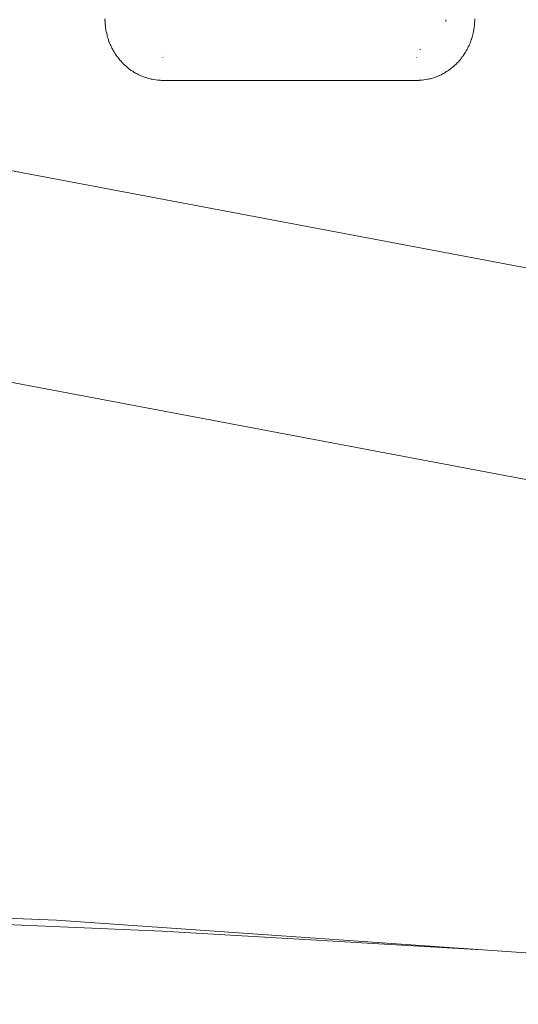
# Model space of a CAD drawing. Units: millimetres. Extents: x -4169 to 1831, y -4608 to -388.
# Drawn here: x -877 to -796, y -2930 to -2770 of the extents above; entities that cross this region are included whole.
import ezdxf

# ---------------------------------------------------------------- set-up
doc = ezdxf.new("R2010")
doc.units = ezdxf.units.MM
for name, color, linetype, lineweight in [('1. HANDRAIL FRAME', 7, 'Continuous', 5), ('18.  WHEELCHAIR STOPPER - 2', 7, 'Continuous', 5), ('2. COMPACT LAMINATE', 7, 'Continuous', 5), ('Working-None', 7, 'Continuous', 5)]:
    doc.layers.add(name, color=color, linetype=linetype, lineweight=lineweight)

# ---------------------------------------------------------------- blocks, each defined once
blk = doc.blocks.new('Group')
at = {"layer": '1. HANDRAIL FRAME', "color": 7, "linetype": 'Continuous', "lineweight": 5, "transparency": 33554687}
for p, q in [((247.35, -288.03), (598.57, -354.19)), ((226.51, -318.4), (592.34, -387.3))]:
    blk.add_line(p, q, dxfattribs=at)
at = {"layer": '18.  WHEELCHAIR STOPPER - 2', "color": 7, "linetype": 'Continuous', "lineweight": 5, "transparency": 33554687}
for p, q in [((305.7, -271.51), (305.7, -271.67)), ((305.7, -271.67), (305.7, -271.83)), ((305.7, -271.83), (305.71, -271.93)), ((305.71, -271.83), (305.71, -271.93)), ((305.71, -271.93), (305.71, -271.99)), ((305.71, -271.99), (305.72, -272.16)), ((305.72, -272.16), (305.73, -272.32)), ((305.73, -272.32), (305.73, -272.39)), ((305.73, -272.39), (305.75, -272.49)), ((305.75, -272.49), (305.76, -272.66)), ((305.78, -272.84), (305.76, -272.66)), ((305.76, -272.66), (305.78, -272.84)), ((305.77, -272.76), (305.78, -272.84)), ((305.78, -272.84), (305.81, -273.01)), ((360.99, -271.94), (361, -271.72)), ((360.99, -271.94), (361, -271.72)), ((365.59, -273.03), (365.61, -272.84)), ((365.61, -272.84), (365.64, -272.61)), ((365.64, -272.61), (365.65, -272.49)), ((365.65, -272.49), (365.68, -272.19)), ((365.68, -272.19), (365.69, -271.83)), ((365.69, -271.83), (365.7, -271.77)), ((365.7, -271.77), (365.7, -271.51)), ((305.81, -273.01), (305.83, -273.19)), ((305.83, -273.19), (305.85, -273.3)), ((305.85, -273.3), (305.86, -273.37)), ((305.86, -273.37), (305.9, -273.56)), ((305.94, -273.74), (305.9, -273.56)), ((305.9, -273.56), (305.94, -273.74)), ((305.92, -273.65), (305.94, -273.74)), ((305.94, -273.74), (305.98, -273.93)), ((305.98, -273.93), (306.04, -274.18)), ((306.04, -274.18), (306.08, -274.31)), ((306.08, -274.31), (306.13, -274.5)), ((365.27, -274.5), (365.33, -274.27)), ((365.33, -274.27), (365.44, -273.86)), ((365.44, -273.86), (365.5, -273.56)), ((365.5, -273.56), (365.52, -273.45)), ((365.52, -273.45), (365.56, -273.19)), ((365.56, -273.19), (365.59, -273.03)), ((306.13, -274.5), (306.16, -274.62)), ((306.16, -274.62), (306.25, -274.89)), ((306.25, -274.89), (306.3, -275.04)), ((306.3, -275.04), (306.4, -275.29)), ((306.4, -275.29), (306.46, -275.46)), ((306.46, -275.46), (306.56, -275.69)), ((306.56, -275.69), (306.64, -275.86)), ((306.64, -275.86), (306.74, -276.09)), ((364.65, -276.09), (364.77, -275.84)), ((364.77, -275.84), (364.84, -275.69)), ((364.84, -275.69), (364.93, -275.46)), ((364.93, -275.46), (365, -275.29)), ((365.08, -275.09), (365, -275.29)), ((365, -275.29), (365.08, -275.09)), ((365.04, -275.18), (365.08, -275.07)), ((365.08, -275.07), (365.14, -274.89)), ((365.21, -274.7), (365.14, -274.89)), ((365.14, -274.89), (365.21, -274.7)), ((365.18, -274.78), (365.22, -274.67)), ((365.22, -274.67), (365.27, -274.5)), ((306.74, -276.09), (306.83, -276.26)), ((306.83, -276.26), (306.95, -276.5)), ((306.95, -276.5), (307.03, -276.64)), ((307.03, -276.64), (307.18, -276.9)), ((307.18, -276.9), (307.25, -277.01)), ((307.25, -277.01), (307.31, -277.1)), ((307.31, -277.1), (307.44, -277.31)), ((307.44, -277.31), (307.48, -277.37)), ((307.48, -277.37), (307.58, -277.51)), ((307.58, -277.51), (307.72, -277.71)), ((315.09, -276.62), (315.09, -276.61)), ((315.09, -276.61), (315.09, -276.62)), ((356.31, -276.62), (356.31, -276.61)), ((356.31, -276.61), (356.31, -276.62)), ((356.78, -276.48), (356.96, -276.46)), ((356.96, -276.46), (356.78, -276.48)), ((363.68, -277.71), (363.75, -277.61)), ((363.75, -277.61), (363.82, -277.51)), ((363.82, -277.51), (363.98, -277.27)), ((363.98, -277.27), (364.09, -277.1)), ((364.09, -277.1), (364.2, -276.93)), ((364.2, -276.93), (364.33, -276.7)), ((364.33, -276.7), (364.4, -276.58)), ((364.4, -276.58), (364.45, -276.5)), ((364.45, -276.5), (364.55, -276.29)), ((364.55, -276.29), (364.59, -276.21)), ((364.59, -276.21), (364.65, -276.09)), ((307.72, -277.71), (307.87, -277.9)), ((307.87, -277.9), (307.98, -278.04)), ((307.98, -278.04), (308.03, -278.1)), ((308.03, -278.1), (308.19, -278.29)), ((308.19, -278.29), (308.25, -278.36)), ((308.25, -278.36), (308.36, -278.48)), ((308.36, -278.48), (308.53, -278.66)), ((308.53, -278.66), (308.73, -278.86)), ((308.73, -278.86), (308.82, -278.95)), ((308.82, -278.95), (308.92, -279.04)), ((308.92, -279.04), (309.12, -279.23)), ((309.12, -279.23), (309.32, -279.39)), ((315.09, -277.79), (315.09, -277.77)), ((315.09, -277.77), (315.09, -277.79)), ((315.09, -277.79), (315.09, -277.77)), ((356.31, -277.77), (356.31, -277.79)), ((356.31, -277.79), (356.31, -277.77)), ((362.14, -279.34), (362.28, -279.22)), ((362.28, -279.22), (362.43, -279.09)), ((362.43, -279.09), (362.71, -278.82)), ((362.71, -278.82), (362.86, -278.67)), ((362.86, -278.67), (362.99, -278.53)), ((362.99, -278.53), (363.25, -278.24)), ((363.25, -278.24), (363.37, -278.1)), ((363.37, -278.1), (363.5, -277.93)), ((363.5, -277.93), (363.68, -277.71)), ((309.32, -279.39), (309.43, -279.48)), ((309.43, -279.48), (309.53, -279.56)), ((309.53, -279.56), (309.75, -279.73)), ((309.75, -279.73), (309.97, -279.88)), ((309.97, -279.88), (310.07, -279.96)), ((310.07, -279.96), (310.2, -280.04)), ((310.2, -280.04), (310.4, -280.17)), ((310.4, -280.17), (310.67, -280.33)), ((310.67, -280.33), (310.73, -280.36)), ((310.73, -280.36), (310.92, -280.46)), ((310.92, -280.46), (311.07, -280.54)), ((311.07, -280.54), (311.17, -280.59)), ((311.17, -280.59), (311.42, -280.71)), ((311.42, -280.71), (311.69, -280.82)), ((311.69, -280.82), (311.77, -280.86)), ((311.77, -280.86), (311.95, -280.93)), ((359.55, -280.89), (359.71, -280.82)), ((359.71, -280.82), (359.9, -280.74)), ((359.9, -280.74), (359.97, -280.71)), ((359.97, -280.71), (360.24, -280.59)), ((360.24, -280.59), (360.48, -280.46)), ((360.48, -280.46), (360.57, -280.42)), ((360.57, -280.42), (360.73, -280.33)), ((360.73, -280.33), (360.9, -280.23)), ((360.9, -280.23), (360.97, -280.19)), ((360.97, -280.19), (361.22, -280.03)), ((361.22, -280.03), (361.43, -279.88)), ((361.43, -279.88), (361.53, -279.81)), ((361.53, -279.81), (361.65, -279.72)), ((361.65, -279.72), (361.84, -279.59)), ((361.84, -279.59), (362.08, -279.39)), ((362.08, -279.39), (362.14, -279.34)), ((311.95, -280.93), (312.12, -280.99)), ((312.12, -280.99), (312.23, -281.03)), ((312.23, -281.03), (312.48, -281.11)), ((312.48, -281.11), (312.84, -281.21)), ((312.84, -281.21), (313.06, -281.27)), ((313.06, -281.27), (313.2, -281.3)), ((313.2, -281.3), (313.34, -281.33)), ((313.34, -281.33), (313.57, -281.37)), ((313.57, -281.37), (313.93, -281.43)), ((313.93, -281.43), (314.21, -281.46)), ((314.21, -281.46), (314.3, -281.47)), ((314.3, -281.47), (314.5, -281.48)), ((314.5, -281.48), (314.66, -281.49)), ((314.66, -281.49), (314.8, -281.5)), ((314.8, -281.5), (315.01, -281.5)), ((315.01, -281.5), (315.09, -281.5)), ((315.09, -281.5), (356.31, -281.5)), ((356.31, -281.5), (356.6, -281.5)), ((356.31, -281.5), (356.31, -281.5)), ((356.57, -281.5), (356.31, -281.5)), ((356.31, -281.5), (356.57, -281.5)), ((356.31, -281.5), (356.31, -281.5)), ((356.6, -281.5), (356.69, -281.49)), ((356.69, -281.49), (356.89, -281.48)), ((356.89, -281.48), (357.06, -281.47)), ((357.06, -281.47), (357.19, -281.46)), ((357.19, -281.46), (357.42, -281.43)), ((357.42, -281.43), (357.78, -281.38)), ((357.78, -281.38), (358.05, -281.33)), ((358.05, -281.33), (358.14, -281.31)), ((358.14, -281.31), (358.34, -281.27)), ((358.34, -281.27), (358.5, -281.23)), ((358.5, -281.23), (358.62, -281.19)), ((358.62, -281.19), (358.86, -281.13)), ((358.86, -281.13), (359.21, -281.02)), ((359.21, -281.02), (359.44, -280.93)), ((359.44, -280.93), (359.55, -280.89))]:
    blk.add_line(p, q, dxfattribs=at)
at = {"layer": '2. COMPACT LAMINATE', "color": 7, "linetype": 'Continuous', "lineweight": 5, "transparency": 33554687}
for p, q in [((305.71, -271.83), (305.71, -271.93)), ((305.73, -272.39), (305.74, -272.46)), ((102.61, -410.7), (297.86, -417.6)), ((168.02, -413.01), (315, -419.41)), ((297.86, -417.6), (492.61, -431.26)), ((315, -419.41), (366.8, -422.43))]:
    blk.add_line(p, q, dxfattribs=at)

msp = doc.modelspace()

# ---------------------------------------------------------------- block references
at = {"layer": 'Working-None'}
msp.add_blockref('Group', (-1168.88, -2498.37), dxfattribs=at)

doc.saveas('drawing.dxf')
